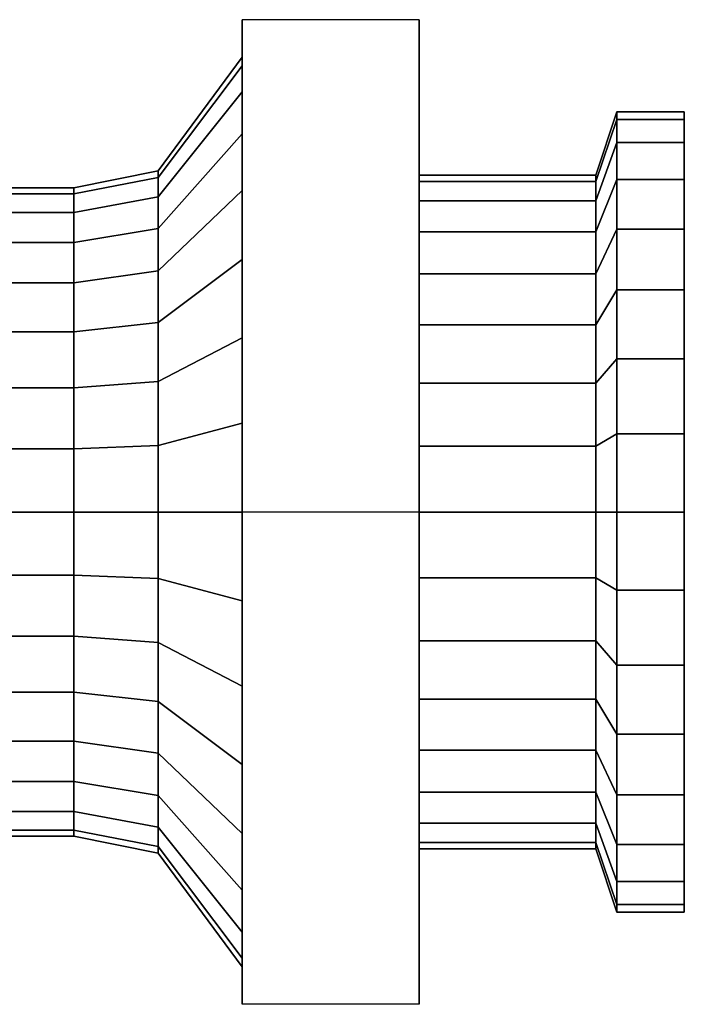
# Model space of a CAD drawing. Extents: x -35.6 to 35.6, y -21 to 21.
# Drawn here: x 7.2 to 22.9, y -11.7 to 11.7 of the extents above; entities that cross this region are included whole.
import ezdxf

# ---------------------------------------------------------------- set-up
doc = ezdxf.new("R2010")
doc.units = 0
doc.header["$LTSCALE"] = 50
doc.layers.get('0').update_dxf_attribs({"linetype": 'CONTINUOUS'})
doc.layers.add('GIACOMINI_R5TG_Q13_001', color=7, linetype='CONTINUOUS')

# ---------------------------------------------------------------- blocks, each defined once
blk = doc.blocks.new('QMODEL_61e40fa7_1397_4015_8b48_3d739cb89786')
at = {"color": 8}
for points, invisible_edges in [([(12.445, 11.691343, -6.474144), (16.645, 11.691343, -6.474144), (16.645, 0, 0.275856), (12.445, 0, 0.275856)], 1), ([(12.445, 11.691343, -19.974144), (16.645, 11.691343, -19.974144), (16.645, 11.691343, -6.474144), (12.445, 11.691343, -6.474144)], 1), ([(12.445, 0, -26.724144), (16.645, 0, -26.724144), (16.645, 11.691343, -19.974144), (12.445, 11.691343, -19.974144)], 1), ([(12.445, -11.691343, -6.474144), (12.445, -11.691343, -19.974144), (12.445, 0, -26.724144), (12.445, 11.691343, -19.974144)], 15), ([(12.445, -11.691343, -6.474144), (12.445, 11.691343, -19.974144), (12.445, 11.691343, -6.474144), (12.445, 0, 0.275856)], 15), ([(16.645, -11.691343, -6.474144), (16.645, -11.691343, -19.974144), (16.645, 0, -26.724144), (16.645, 11.691343, -19.974144)], 15), ([(16.645, -11.691343, -6.474144), (16.645, 11.691343, -19.974144), (16.645, 11.691343, -6.474144), (16.645, 0, 0.275856)], 15), ([(12.445, 0, -2.424143), (12.445, 10.592481, -15.331119), (12.445, 10.8, -13.224144), (12.445, 10.592481, -11.117168)], 15), ([(12.445, 0, -2.424143), (12.445, 8.979872, -19.224302), (12.445, 9.977899, -17.357125), (12.445, 10.592481, -15.331119)], 15), ([(12.445, 0, -2.424143), (12.445, 10.592481, -11.117168), (12.445, 9.977899, -9.091163), (12.445, 8.979872, -7.223985)], 15), ([(12.445, 0, -2.424143), (12.445, 6.000159, -22.204016), (12.445, 7.636753, -20.860897), (12.445, 8.979872, -19.224302)], 15), ([(12.445, 0, -2.424143), (12.445, 8.979872, -7.223985), (12.445, 7.636753, -5.58739), (12.445, 6.000159, -4.244272)], 15), ([(10.445, 0, -5.124143), (10.445, 7.944361, -14.804375), (10.445, 8.1, -13.224144), (10.445, 7.944361, -11.643912)], 15), ([(10.445, 0, -5.124143), (10.445, 7.944361, -14.804375), (10.445, 8.1, -13.224144), (10.445, 7.944361, -11.643912)], 15), ([(10.445, 0, -5.124143), (10.445, 6.734904, -17.724263), (10.445, 7.483425, -16.32388), (10.445, 7.944361, -14.804375)], 15), ([(10.445, 0, -5.124143), (10.445, 7.944361, -11.643912), (10.445, 7.483425, -10.124408), (10.445, 6.734904, -8.724025)], 15), ([(10.445, 0, -5.124143), (10.445, 6.734904, -17.724263), (10.445, 7.483425, -16.32388), (10.445, 7.944361, -14.804375)], 15), ([(10.445, 0, -5.124143), (10.445, 7.944361, -11.643912), (10.445, 7.483425, -10.124408), (10.445, 6.734904, -8.724025)], 15), ([(8.445, 0, -5.524144), (8.445, 7.552046, -14.726339), (8.445, 7.7, -13.224144), (8.445, 7.552046, -11.721948)], 15), ([(8.445, 0, -5.524144), (8.445, 6.402316, -17.502034), (8.445, 7.113872, -16.170806), (8.445, 7.552046, -14.726339)], 15), ([(8.445, 0, -5.524144), (8.445, 7.552046, -11.721948), (8.445, 7.113872, -10.277481), (8.445, 6.402316, -8.946253)], 15), ([(10.445, 0, -5.124143), (10.445, 4.500119, -19.959048), (10.445, 5.727565, -18.951709), (10.445, 6.734904, -17.724263)], 15), ([(10.445, 0, -5.124143), (10.445, 6.734904, -8.724025), (10.445, 5.727565, -7.496578), (10.445, 4.500119, -6.489239)], 15), ([(10.445, 0, -5.124143), (10.445, 4.500119, -19.959048), (10.445, 5.727565, -18.951709), (10.445, 6.734904, -17.724263)], 15), ([(10.445, 0, -5.124143), (10.445, 6.734904, -8.724025), (10.445, 5.727565, -7.496578), (10.445, 4.500119, -6.489239)], 15), ([(8.445, 0, -5.524144), (8.445, 4.277891, -19.62646), (8.445, 5.444722, -18.668866), (8.445, 6.402316, -17.502034)], 15), ([(8.445, 0, -5.524144), (8.445, 6.402316, -8.946253), (8.445, 5.444722, -7.779422), (8.445, 4.277891, -6.821828)], 15), ([(12.445, 0, -2.424143), (12.445, 2.106976, -23.816625), (12.445, 4.132981, -23.202043), (12.445, 6.000159, -22.204016)], 15), ([(12.445, 0, -2.424143), (12.445, 6.000159, -4.244272), (12.445, 4.132981, -3.246245), (12.445, 2.106976, -2.631662)], 15), ([(10.445, 0, -5.124143), (10.445, 1.580232, -21.168505), (10.445, 3.099736, -20.707568), (10.445, 4.500119, -19.959048)], 15), ([(10.445, 0, -5.124143), (10.445, 4.500119, -6.489239), (10.445, 3.099736, -5.740719), (10.445, 1.580232, -5.279783)], 15), ([(10.445, 0, -5.124143), (10.445, 1.580232, -21.168505), (10.445, 3.099736, -20.707568), (10.445, 4.500119, -19.959048)], 15), ([(10.445, 0, -5.124143), (10.445, 4.500119, -6.489239), (10.445, 3.099736, -5.740719), (10.445, 1.580232, -5.279783)], 15), ([(8.445, 0, -5.524144), (8.445, 1.502195, -20.77619), (8.445, 2.946662, -20.338016), (8.445, 4.277891, -19.62646)], 15), ([(8.445, 0, -5.524144), (8.445, 4.277891, -6.821828), (8.445, 2.946662, -6.110271), (8.445, 1.502195, -5.672097)], 15), ([(12.445, 0, -2.424143), (12.445, -2.106976, -23.816625), (12.445, 0, -24.024144), (12.445, 2.106976, -23.816625)], 15), ([(8.445, 0, -5.524144), (8.445, -1.502195, -20.77619), (8.445, 0, -20.924143), (8.445, 1.502195, -20.77619)], 15), ([(10.445, 0, -5.124143), (10.445, -1.580232, -21.168505), (10.445, 0, -21.324144), (10.445, 1.580232, -21.168505)], 15), ([(10.445, 0, -5.124143), (10.445, -1.580232, -21.168505), (10.445, 0, -21.324144), (10.445, 1.580232, -21.168505)], 15), ([(8.445, 0, -5.524144), (8.445, -1.502195, -5.672097), (8.445, -2.946662, -6.110271), (8.445, -4.277891, -6.821828)], 15), ([(8.445, 0, -5.524144), (8.445, -4.277891, -6.821828), (8.445, -5.444722, -7.779422), (8.445, -6.402316, -8.946253)], 15), ([(8.445, 0, -5.524144), (8.445, -6.402316, -8.946253), (8.445, -7.113872, -10.277481), (8.445, -7.552046, -11.721948)], 15), ([(8.445, 0, -5.524144), (8.445, -7.552046, -11.721948), (8.445, -7.7, -13.224144), (8.445, -7.552046, -14.726339)], 15), ([(8.445, 0, -5.524144), (8.445, -7.552046, -14.726339), (8.445, -7.113872, -16.170806), (8.445, -6.402316, -17.502034)], 15), ([(8.445, 0, -5.524144), (8.445, -6.402316, -17.502034), (8.445, -5.444722, -18.668866), (8.445, -4.277891, -19.62646)], 15), ([(8.445, 0, -5.524144), (8.445, -4.277891, -19.62646), (8.445, -2.946662, -20.338016), (8.445, -1.502195, -20.77619)], 15), ([(10.445, 0, -5.124143), (10.445, -1.580232, -5.279783), (10.445, -3.099736, -5.740719), (10.445, -4.500119, -6.489239)], 15), ([(10.445, 0, -5.124143), (10.445, -4.500119, -6.489239), (10.445, -5.727565, -7.496578), (10.445, -6.734904, -8.724025)], 15), ([(10.445, 0, -5.124143), (10.445, -6.734904, -8.724025), (10.445, -7.483425, -10.124408), (10.445, -7.944361, -11.643912)], 15), ([(10.445, 0, -5.124143), (10.445, -7.944361, -11.643912), (10.445, -8.1, -13.224144), (10.445, -7.944361, -14.804375)], 15), ([(10.445, 0, -5.124143), (10.445, -7.944361, -14.804375), (10.445, -7.483425, -16.32388), (10.445, -6.734904, -17.724263)], 15), ([(10.445, 0, -5.124143), (10.445, -6.734904, -17.724263), (10.445, -5.727565, -18.951709), (10.445, -4.500119, -19.959048)], 15), ([(10.445, 0, -5.124143), (10.445, -4.500119, -19.959048), (10.445, -3.099736, -20.707568), (10.445, -1.580232, -21.168505)], 15), ([(10.445, 0, -5.124143), (10.445, -1.580232, -5.279783), (10.445, -3.099736, -5.740719), (10.445, -4.500119, -6.489239)], 15), ([(10.445, 0, -5.124143), (10.445, -4.500119, -6.489239), (10.445, -5.727565, -7.496578), (10.445, -6.734904, -8.724025)], 15), ([(10.445, 0, -5.124143), (10.445, -6.734904, -8.724025), (10.445, -7.483425, -10.124408), (10.445, -7.944361, -11.643912)], 15), ([(10.445, 0, -5.124143), (10.445, -7.944361, -11.643912), (10.445, -8.1, -13.224144), (10.445, -7.944361, -14.804375)], 15), ([(10.445, 0, -5.124143), (10.445, -7.944361, -14.804375), (10.445, -7.483425, -16.32388), (10.445, -6.734904, -17.724263)], 15), ([(10.445, 0, -5.124143), (10.445, -6.734904, -17.724263), (10.445, -5.727565, -18.951709), (10.445, -4.500119, -19.959048)], 15), ([(10.445, 0, -5.124143), (10.445, -4.500119, -19.959048), (10.445, -3.099736, -20.707568), (10.445, -1.580232, -21.168505)], 15), ([(12.445, -11.691343, -19.974144), (16.645, -11.691343, -19.974144), (16.645, 0, -26.724144), (12.445, 0, -26.724144)], 1), ([(12.445, 0, 0.275856), (16.645, 0, 0.275856), (16.645, -11.691343, -6.474144), (12.445, -11.691343, -6.474144)], 1), ([(12.445, 0, -2.424143), (12.445, -2.106976, -2.631662), (12.445, -4.132981, -3.246245), (12.445, -6.000159, -4.244272)], 15), ([(12.445, 0, -2.424143), (12.445, -6.000159, -4.244272), (12.445, -7.636753, -5.58739), (12.445, -8.979872, -7.223985)], 15), ([(12.445, 0, -2.424143), (12.445, -8.979872, -7.223985), (12.445, -9.977899, -9.091163), (12.445, -10.592481, -11.117168)], 15), ([(12.445, 0, -2.424143), (12.445, -10.592481, -11.117168), (12.445, -10.8, -13.224144), (12.445, -10.592481, -15.331119)], 15), ([(12.445, 0, -2.424143), (12.445, -10.592481, -15.331119), (12.445, -9.977899, -17.357125), (12.445, -8.979872, -19.224302)], 15), ([(12.445, 0, -2.424143), (12.445, -8.979872, -19.224302), (12.445, -7.636753, -20.860897), (12.445, -6.000159, -22.204016)], 15), ([(12.445, 0, -2.424143), (12.445, -6.000159, -22.204016), (12.445, -4.132981, -23.202043), (12.445, -2.106976, -23.816625)], 15), ([(12.445, -11.691343, -6.474144), (16.645, -11.691343, -6.474144), (16.645, -11.691343, -19.974144), (12.445, -11.691343, -19.974144)], 1)]:
    blk.add_3dface(points, dxfattribs=dict(at, invisible_edges=invisible_edges))
mesh = blk.add_polymesh((2, 33), dxfattribs=at)
for k, corner in enumerate([(10.445, -8.1, -13.224144), (10.445, -7.944361, -14.804375), (10.445, -7.483425, -16.32388), (10.445, -6.734904, -17.724263), (10.445, -5.727565, -18.951709), (10.445, -4.500119, -19.959048), (10.445, -3.099736, -20.707568), (10.445, -1.580232, -21.168505), (10.445, 0, -21.324144), (10.445, 1.580232, -21.168505), (10.445, 3.099736, -20.707568), (10.445, 4.500119, -19.959048), (10.445, 5.727565, -18.951709), (10.445, 6.734904, -17.724263), (10.445, 7.483425, -16.32388), (10.445, 7.944361, -14.804375), (10.445, 8.1, -13.224144), (10.445, 7.944361, -11.643912), (10.445, 7.483425, -10.124408), (10.445, 6.734904, -8.724025), (10.445, 5.727565, -7.496578), (10.445, 4.500119, -6.489239), (10.445, 3.099736, -5.740719), (10.445, 1.580232, -5.279783), (10.445, 0, -5.124143), (10.445, -1.580232, -5.279783), (10.445, -3.099736, -5.740719), (10.445, -4.500119, -6.489239), (10.445, -5.727565, -7.496578), (10.445, -6.734904, -8.724025), (10.445, -7.483425, -10.124408), (10.445, -7.944361, -11.643912), (10.445, -8.1, -13.224144), (12.445, -10.8, -13.224144), (12.445, -10.592481, -15.331119), (12.445, -9.977899, -17.357125), (12.445, -8.979872, -19.224302), (12.445, -7.636753, -20.860897), (12.445, -6.000159, -22.204016), (12.445, -4.132981, -23.202043), (12.445, -2.106976, -23.816625), (12.445, 0, -24.024144), (12.445, 2.106976, -23.816625), (12.445, 4.132981, -23.202043), (12.445, 6.000159, -22.204016), (12.445, 7.636753, -20.860897), (12.445, 8.979872, -19.224302), (12.445, 9.977899, -17.357125), (12.445, 10.592481, -15.331119), (12.445, 10.8, -13.224144), (12.445, 10.592481, -11.117168), (12.445, 9.977899, -9.091163), (12.445, 8.979872, -7.223985), (12.445, 7.636753, -5.58739), (12.445, 6.000159, -4.244272), (12.445, 4.132981, -3.246245), (12.445, 2.106976, -2.631662), (12.445, 0, -2.424143), (12.445, -2.106976, -2.631662), (12.445, -4.132981, -3.246245), (12.445, -6.000159, -4.244272), (12.445, -7.636753, -5.58739), (12.445, -8.979872, -7.223985), (12.445, -9.977899, -9.091163), (12.445, -10.592481, -11.117168), (12.445, -10.8, -13.224144)]):
    mesh.set_mesh_vertex(divmod(k, 33), corner)
mesh = blk.add_polymesh((2, 32), dxfattribs=dict(at, n_close=True))
for k, corner in enumerate([(21.345, 0, -3.724144), (21.345, 1.853358, -3.906683), (21.345, 3.635493, -4.447288), (21.345, 5.277917, -5.325182), (21.345, 6.717514, -6.506629), (21.345, 7.898961, -7.946226), (21.345, 8.776856, -9.588651), (21.345, 9.31746, -11.370786), (21.345, 9.5, -13.224144), (21.345, 9.31746, -15.077502), (21.345, 8.776856, -16.859636), (21.345, 7.898961, -18.502061), (21.345, 6.717514, -19.941658), (21.345, 5.277917, -21.123105), (21.345, 3.635493, -22.000999), (21.345, 1.853358, -22.541604), (21.345, 0, -22.724144), (21.345, -1.853358, -22.541604), (21.345, -3.635493, -22.000999), (21.345, -5.277917, -21.123105), (21.345, -6.717514, -19.941658), (21.345, -7.898961, -18.502061), (21.345, -8.776856, -16.859636), (21.345, -9.31746, -15.077502), (21.345, -9.5, -13.224144), (21.345, -9.31746, -11.370786), (21.345, -8.776856, -9.588651), (21.345, -7.898961, -7.946226), (21.345, -6.717514, -6.506629), (21.345, -5.277917, -5.325182), (21.345, -3.635493, -4.447288), (21.345, -1.853358, -3.906683), (20.845, 0, -5.224144), (20.845, 1.560723, -5.377861), (20.845, 3.061467, -5.833107), (20.845, 4.444562, -6.572387), (20.845, 5.656854, -7.567289), (20.845, 6.651757, -8.779582), (20.845, 7.391036, -10.162676), (20.845, 7.846282, -11.663421), (20.845, 8, -13.224144), (20.845, 7.846282, -14.784866), (20.845, 7.391036, -16.285611), (20.845, 6.651757, -17.668706), (20.845, 5.656854, -18.880998), (20.845, 4.444562, -19.875901), (20.845, 3.061467, -20.61518), (20.845, 1.560723, -21.070426), (20.845, 0, -21.224144), (20.845, -1.560723, -21.070426), (20.845, -3.061467, -20.61518), (20.845, -4.444562, -19.875901), (20.845, -5.656854, -18.880998), (20.845, -6.651757, -17.668706), (20.845, -7.391036, -16.285611), (20.845, -7.846282, -14.784866), (20.845, -8, -13.224144), (20.845, -7.846282, -11.663421), (20.845, -7.391036, -10.162676), (20.845, -6.651757, -8.779582), (20.845, -5.656854, -7.567289), (20.845, -4.444562, -6.572387), (20.845, -3.061467, -5.833107), (20.845, -1.560723, -5.377861)]):
    mesh.set_mesh_vertex(divmod(k, 32), corner)
mesh = blk.add_polymesh((2, 32), dxfattribs=dict(at, n_close=True))
for k, corner in enumerate([(21.345, 0, -3.724144), (21.345, -1.853358, -3.906683), (21.345, -3.635493, -4.447288), (21.345, -5.277917, -5.325182), (21.345, -6.717514, -6.506629), (21.345, -7.898961, -7.946226), (21.345, -8.776856, -9.588651), (21.345, -9.31746, -11.370786), (21.345, -9.5, -13.224144), (21.345, -9.31746, -15.077502), (21.345, -8.776856, -16.859636), (21.345, -7.898961, -18.502061), (21.345, -6.717514, -19.941658), (21.345, -5.277917, -21.123105), (21.345, -3.635493, -22.000999), (21.345, -1.853358, -22.541604), (21.345, 0, -22.724144), (21.345, 1.853358, -22.541604), (21.345, 3.635493, -22.000999), (21.345, 5.277917, -21.123105), (21.345, 6.717514, -19.941658), (21.345, 7.898961, -18.502061), (21.345, 8.776856, -16.859636), (21.345, 9.31746, -15.077502), (21.345, 9.5, -13.224144), (21.345, 9.31746, -11.370786), (21.345, 8.776856, -9.588651), (21.345, 7.898961, -7.946226), (21.345, 6.717514, -6.506629), (21.345, 5.277917, -5.325182), (21.345, 3.635493, -4.447288), (21.345, 1.853358, -3.906683), (22.945, 0, -3.724144), (22.945, -1.853358, -3.906683), (22.945, -3.635493, -4.447288), (22.945, -5.277917, -5.325182), (22.945, -6.717514, -6.506629), (22.945, -7.898961, -7.946226), (22.945, -8.776856, -9.588651), (22.945, -9.31746, -11.370786), (22.945, -9.5, -13.224144), (22.945, -9.31746, -15.077502), (22.945, -8.776856, -16.859636), (22.945, -7.898961, -18.502061), (22.945, -6.717514, -19.941658), (22.945, -5.277917, -21.123105), (22.945, -3.635493, -22.000999), (22.945, -1.853358, -22.541604), (22.945, 0, -22.724144), (22.945, 1.853358, -22.541604), (22.945, 3.635493, -22.000999), (22.945, 5.277917, -21.123105), (22.945, 6.717514, -19.941658), (22.945, 7.898961, -18.502061), (22.945, 8.776856, -16.859636), (22.945, 9.31746, -15.077502), (22.945, 9.5, -13.224144), (22.945, 9.31746, -11.370786), (22.945, 8.776856, -9.588651), (22.945, 7.898961, -7.946226), (22.945, 6.717514, -6.506629), (22.945, 5.277917, -5.325182), (22.945, 3.635493, -4.447288), (22.945, 1.853358, -3.906683)]):
    mesh.set_mesh_vertex(divmod(k, 32), corner)
mesh = blk.add_polymesh((2, 32), dxfattribs=dict(at, n_close=True))
for k, corner in enumerate([(22.945, 0, -13.224144), (22.945, 0, -13.224144), (22.945, 0, -13.224144), (22.945, 0, -13.224144), (22.945, 0, -13.224144), (22.945, 0, -13.224144), (22.945, 0, -13.224144), (22.945, 0, -13.224144), (22.945, 0, -13.224144), (22.945, 0, -13.224144), (22.945, 0, -13.224144), (22.945, 0, -13.224144), (22.945, 0, -13.224144), (22.945, 0, -13.224144), (22.945, 0, -13.224144), (22.945, 0, -13.224144), (22.945, 0, -13.224144), (22.945, 0, -13.224144), (22.945, 0, -13.224144), (22.945, 0, -13.224144), (22.945, 0, -13.224144), (22.945, 0, -13.224144), (22.945, 0, -13.224144), (22.945, 0, -13.224144), (22.945, 0, -13.224144), (22.945, 0, -13.224144), (22.945, 0, -13.224144), (22.945, 0, -13.224144), (22.945, 0, -13.224144), (22.945, 0, -13.224144), (22.945, 0, -13.224144), (22.945, 0, -13.224144), (22.945, 0, -3.724144), (22.945, -1.853358, -3.906683), (22.945, -3.635493, -4.447288), (22.945, -5.277917, -5.325182), (22.945, -6.717514, -6.506629), (22.945, -7.898961, -7.946226), (22.945, -8.776856, -9.588651), (22.945, -9.31746, -11.370786), (22.945, -9.5, -13.224144), (22.945, -9.31746, -15.077502), (22.945, -8.776856, -16.859636), (22.945, -7.898961, -18.502061), (22.945, -6.717514, -19.941658), (22.945, -5.277917, -21.123105), (22.945, -3.635493, -22.000999), (22.945, -1.853358, -22.541604), (22.945, 0, -22.724144), (22.945, 1.853358, -22.541604), (22.945, 3.635493, -22.000999), (22.945, 5.277917, -21.123105), (22.945, 6.717514, -19.941658), (22.945, 7.898961, -18.502061), (22.945, 8.776856, -16.859636), (22.945, 9.31746, -15.077502), (22.945, 9.5, -13.224144), (22.945, 9.31746, -11.370786), (22.945, 8.776856, -9.588651), (22.945, 7.898961, -7.946226), (22.945, 6.717514, -6.506629), (22.945, 5.277917, -5.325182), (22.945, 3.635493, -4.447288), (22.945, 1.853358, -3.906683)]):
    mesh.set_mesh_vertex(divmod(k, 32), corner)
mesh = blk.add_polymesh((2, 33), dxfattribs=at)
for k, corner in enumerate([(8.445, -7.7, -13.224144), (8.445, -7.552046, -14.726339), (8.445, -7.113872, -16.170806), (8.445, -6.402316, -17.502034), (8.445, -5.444722, -18.668866), (8.445, -4.277891, -19.62646), (8.445, -2.946662, -20.338016), (8.445, -1.502195, -20.77619), (8.445, 0, -20.924143), (8.445, 1.502195, -20.77619), (8.445, 2.946662, -20.338016), (8.445, 4.277891, -19.62646), (8.445, 5.444722, -18.668866), (8.445, 6.402316, -17.502034), (8.445, 7.113872, -16.170806), (8.445, 7.552046, -14.726339), (8.445, 7.7, -13.224144), (8.445, 7.552046, -11.721948), (8.445, 7.113872, -10.277481), (8.445, 6.402316, -8.946253), (8.445, 5.444722, -7.779422), (8.445, 4.277891, -6.821828), (8.445, 2.946662, -6.110271), (8.445, 1.502195, -5.672097), (8.445, 0, -5.524144), (8.445, -1.502195, -5.672097), (8.445, -2.946662, -6.110271), (8.445, -4.277891, -6.821828), (8.445, -5.444722, -7.779422), (8.445, -6.402316, -8.946253), (8.445, -7.113872, -10.277481), (8.445, -7.552046, -11.721948), (8.445, -7.7, -13.224144), (10.445, -8.1, -13.224144), (10.445, -7.944361, -14.804375), (10.445, -7.483425, -16.32388), (10.445, -6.734904, -17.724263), (10.445, -5.727565, -18.951709), (10.445, -4.500119, -19.959048), (10.445, -3.099736, -20.707568), (10.445, -1.580232, -21.168505), (10.445, 0, -21.324144), (10.445, 1.580232, -21.168505), (10.445, 3.099736, -20.707568), (10.445, 4.500119, -19.959048), (10.445, 5.727565, -18.951709), (10.445, 6.734904, -17.724263), (10.445, 7.483425, -16.32388), (10.445, 7.944361, -14.804375), (10.445, 8.1, -13.224144), (10.445, 7.944361, -11.643912), (10.445, 7.483425, -10.124408), (10.445, 6.734904, -8.724025), (10.445, 5.727565, -7.496578), (10.445, 4.500119, -6.489239), (10.445, 3.099736, -5.740719), (10.445, 1.580232, -5.279783), (10.445, 0, -5.124143), (10.445, -1.580232, -5.279783), (10.445, -3.099736, -5.740719), (10.445, -4.500119, -6.489239), (10.445, -5.727565, -7.496578), (10.445, -6.734904, -8.724025), (10.445, -7.483425, -10.124408), (10.445, -7.944361, -11.643912), (10.445, -8.1, -13.224144)]):
    mesh.set_mesh_vertex(divmod(k, 33), corner)
mesh = blk.add_polymesh((2, 32), dxfattribs=dict(at, n_close=True))
for k, corner in enumerate([(20.845002, 0, -5.224144), (20.845002, 1.560723, -5.377861), (20.845002, 3.061467, -5.833107), (20.845002, 4.444562, -6.572387), (20.845002, 5.656854, -7.567289), (20.845002, 6.651757, -8.779582), (20.845002, 7.391036, -10.162676), (20.845002, 7.846282, -11.663421), (20.845002, 8, -13.224144), (20.845002, 7.846282, -14.784866), (20.845002, 7.391036, -16.285611), (20.845002, 6.651757, -17.668706), (20.845002, 5.656854, -18.880998), (20.845002, 4.444562, -19.875901), (20.845002, 3.061467, -20.61518), (20.845002, 1.560723, -21.070426), (20.845002, 0, -21.224144), (20.845002, -1.560723, -21.070426), (20.845002, -3.061467, -20.61518), (20.845002, -4.444562, -19.875901), (20.845002, -5.656854, -18.880998), (20.845002, -6.651757, -17.668706), (20.845002, -7.391036, -16.285611), (20.845002, -7.846282, -14.784866), (20.845002, -8, -13.224144), (20.845002, -7.846282, -11.663421), (20.845002, -7.391036, -10.162676), (20.845002, -6.651757, -8.779582), (20.845002, -5.656854, -7.567289), (20.845002, -4.444562, -6.572387), (20.845002, -3.061467, -5.833107), (20.845002, -1.560723, -5.377861), (16.645002, 0, -5.224144), (16.645002, 1.560723, -5.377861), (16.645002, 3.061467, -5.833107), (16.645002, 4.444562, -6.572387), (16.645002, 5.656854, -7.567289), (16.645002, 6.651757, -8.779582), (16.645002, 7.391036, -10.162676), (16.645002, 7.846282, -11.663421), (16.645002, 8, -13.224144), (16.645002, 7.846282, -14.784866), (16.645002, 7.391036, -16.285611), (16.645002, 6.651757, -17.668706), (16.645002, 5.656854, -18.880998), (16.645002, 4.444562, -19.875901), (16.645002, 3.061467, -20.61518), (16.645002, 1.560723, -21.070426), (16.645002, 0, -21.224144), (16.645002, -1.560723, -21.070426), (16.645002, -3.061467, -20.61518), (16.645002, -4.444562, -19.875901), (16.645002, -5.656854, -18.880998), (16.645002, -6.651757, -17.668706), (16.645002, -7.391036, -16.285611), (16.645002, -7.846282, -14.784866), (16.645002, -8, -13.224144), (16.645002, -7.846282, -11.663421), (16.645002, -7.391036, -10.162676), (16.645002, -6.651757, -8.779582), (16.645002, -5.656854, -7.567289), (16.645002, -4.444562, -6.572387), (16.645002, -3.061467, -5.833107), (16.645002, -1.560723, -5.377861)]):
    mesh.set_mesh_vertex(divmod(k, 32), corner)
mesh = blk.add_polymesh((2, 32), dxfattribs=dict(at, n_close=True))
for k, corner in enumerate([(16.645002, 0, -13.224144), (16.645002, 0, -13.224144), (16.645002, 0, -13.224144), (16.645002, 0, -13.224144), (16.645002, 0, -13.224144), (16.645002, 0, -13.224144), (16.645002, 0, -13.224144), (16.645002, 0, -13.224144), (16.645002, 0, -13.224144), (16.645002, 0, -13.224144), (16.645002, 0, -13.224144), (16.645002, 0, -13.224144), (16.645002, 0, -13.224144), (16.645002, 0, -13.224144), (16.645002, 0, -13.224144), (16.645002, 0, -13.224144), (16.645002, 0, -13.224144), (16.645002, 0, -13.224144), (16.645002, 0, -13.224144), (16.645002, 0, -13.224144), (16.645002, 0, -13.224144), (16.645002, 0, -13.224144), (16.645002, 0, -13.224144), (16.645002, 0, -13.224144), (16.645002, 0, -13.224144), (16.645002, 0, -13.224144), (16.645002, 0, -13.224144), (16.645002, 0, -13.224144), (16.645002, 0, -13.224144), (16.645002, 0, -13.224144), (16.645002, 0, -13.224144), (16.645002, 0, -13.224144), (16.645002, 0, -5.224144), (16.645002, 1.560723, -5.377861), (16.645002, 3.061467, -5.833107), (16.645002, 4.444562, -6.572387), (16.645002, 5.656854, -7.567289), (16.645002, 6.651757, -8.779582), (16.645002, 7.391036, -10.162676), (16.645002, 7.846282, -11.663421), (16.645002, 8, -13.224144), (16.645002, 7.846282, -14.784866), (16.645002, 7.391036, -16.285611), (16.645002, 6.651757, -17.668706), (16.645002, 5.656854, -18.880998), (16.645002, 4.444562, -19.875901), (16.645002, 3.061467, -20.61518), (16.645002, 1.560723, -21.070426), (16.645002, 0, -21.224144), (16.645002, -1.560723, -21.070426), (16.645002, -3.061467, -20.61518), (16.645002, -4.444562, -19.875901), (16.645002, -5.656854, -18.880998), (16.645002, -6.651757, -17.668706), (16.645002, -7.391036, -16.285611), (16.645002, -7.846282, -14.784866), (16.645002, -8, -13.224144), (16.645002, -7.846282, -11.663421), (16.645002, -7.391036, -10.162676), (16.645002, -6.651757, -8.779582), (16.645002, -5.656854, -7.567289), (16.645002, -4.444562, -6.572387), (16.645002, -3.061467, -5.833107), (16.645002, -1.560723, -5.377861)]):
    mesh.set_mesh_vertex(divmod(k, 32), corner)
mesh = blk.add_polymesh((2, 32), dxfattribs=dict(at, n_close=True))
for k, corner in enumerate([(20.845002, 0, -13.224144), (20.845002, 0, -13.224144), (20.845002, 0, -13.224144), (20.845002, 0, -13.224144), (20.845002, 0, -13.224144), (20.845002, 0, -13.224144), (20.845002, 0, -13.224144), (20.845002, 0, -13.224144), (20.845002, 0, -13.224144), (20.845002, 0, -13.224144), (20.845002, 0, -13.224144), (20.845002, 0, -13.224144), (20.845002, 0, -13.224144), (20.845002, 0, -13.224144), (20.845002, 0, -13.224144), (20.845002, 0, -13.224144), (20.845002, 0, -13.224144), (20.845002, 0, -13.224144), (20.845002, 0, -13.224144), (20.845002, 0, -13.224144), (20.845002, 0, -13.224144), (20.845002, 0, -13.224144), (20.845002, 0, -13.224144), (20.845002, 0, -13.224144), (20.845002, 0, -13.224144), (20.845002, 0, -13.224144), (20.845002, 0, -13.224144), (20.845002, 0, -13.224144), (20.845002, 0, -13.224144), (20.845002, 0, -13.224144), (20.845002, 0, -13.224144), (20.845002, 0, -13.224144), (20.845002, 0, -5.224144), (20.845002, 1.560723, -5.377861), (20.845002, 3.061467, -5.833107), (20.845002, 4.444562, -6.572387), (20.845002, 5.656854, -7.567289), (20.845002, 6.651757, -8.779582), (20.845002, 7.391036, -10.162676), (20.845002, 7.846282, -11.663421), (20.845002, 8, -13.224144), (20.845002, 7.846282, -14.784866), (20.845002, 7.391036, -16.285611), (20.845002, 6.651757, -17.668706), (20.845002, 5.656854, -18.880998), (20.845002, 4.444562, -19.875901), (20.845002, 3.061467, -20.61518), (20.845002, 1.560723, -21.070426), (20.845002, 0, -21.224144), (20.845002, -1.560723, -21.070426), (20.845002, -3.061467, -20.61518), (20.845002, -4.444562, -19.875901), (20.845002, -5.656854, -18.880998), (20.845002, -6.651757, -17.668706), (20.845002, -7.391036, -16.285611), (20.845002, -7.846282, -14.784866), (20.845002, -8, -13.224144), (20.845002, -7.846282, -11.663421), (20.845002, -7.391036, -10.162676), (20.845002, -6.651757, -8.779582), (20.845002, -5.656854, -7.567289), (20.845002, -4.444562, -6.572387), (20.845002, -3.061467, -5.833107), (20.845002, -1.560723, -5.377861)]):
    mesh.set_mesh_vertex(divmod(k, 32), corner)
mesh = blk.add_polymesh((2, 32), dxfattribs=dict(at, n_close=True))
for k, corner in enumerate([(-6.855, 0, -5.524144), (-7.002954, -1.502195, -5.672097), (-7.441128, -2.946662, -6.110271), (-8.152684, -4.277891, -6.821828), (-9.110278, -5.444722, -7.779422), (-10.277109, -6.402316, -8.946253), (-11.608338, -7.113872, -10.277481), (-13.052805, -7.552046, -11.721948), (-14.555, -7.7, -13.224144), (-13.052805, -7.552046, -14.726339), (-11.608338, -7.113872, -16.170806), (-10.277109, -6.402316, -17.502034), (-9.110278, -5.444722, -18.668866), (-8.152684, -4.277891, -19.62646), (-7.441128, -2.946662, -20.338016), (-7.002954, -1.502195, -20.77619), (-6.855, 0, -20.924143), (-7.002954, 1.502195, -20.77619), (-7.441128, 2.946662, -20.338016), (-8.152684, 4.277891, -19.62646), (-9.110278, 5.444722, -18.668866), (-10.277109, 6.402316, -17.502034), (-11.608338, 7.113872, -16.170806), (-13.052805, 7.552046, -14.726339), (-14.555, 7.7, -13.224144), (-13.052805, 7.552046, -11.721948), (-11.608338, 7.113872, -10.277481), (-10.277109, 6.402316, -8.946253), (-9.110278, 5.444722, -7.779422), (-8.152684, 4.277891, -6.821828), (-7.441128, 2.946662, -6.110271), (-7.002954, 1.502195, -5.672097), (8.445, 0, -5.524144), (8.445, -1.502195, -5.672097), (8.445, -2.946662, -6.110271), (8.445, -4.277891, -6.821828), (8.445, -5.444722, -7.779422), (8.445, -6.402316, -8.946253), (8.445, -7.113872, -10.277481), (8.445, -7.552046, -11.721948), (8.445, -7.7, -13.224144), (8.445, -7.552046, -14.726339), (8.445, -7.113872, -16.170806), (8.445, -6.402316, -17.502034), (8.445, -5.444722, -18.668866), (8.445, -4.277891, -19.62646), (8.445, -2.946662, -20.338016), (8.445, -1.502195, -20.77619), (8.445, 0, -20.924143), (8.445, 1.502195, -20.77619), (8.445, 2.946662, -20.338016), (8.445, 4.277891, -19.62646), (8.445, 5.444722, -18.668866), (8.445, 6.402316, -17.502034), (8.445, 7.113872, -16.170806), (8.445, 7.552046, -14.726339), (8.445, 7.7, -13.224144), (8.445, 7.552046, -11.721948), (8.445, 7.113872, -10.277481), (8.445, 6.402316, -8.946253), (8.445, 5.444722, -7.779422), (8.445, 4.277891, -6.821828), (8.445, 2.946662, -6.110271), (8.445, 1.502195, -5.672097)]):
    mesh.set_mesh_vertex(divmod(k, 32), corner)

msp = doc.modelspace()

# ---------------------------------------------------------------- block references
at = {"layer": 'GIACOMINI_R5TG_Q13_001'}
msp.add_blockref('QMODEL_61e40fa7_1397_4015_8b48_3d739cb89786', (0, 0), dxfattribs=at)

doc.saveas('drawing.dxf')
